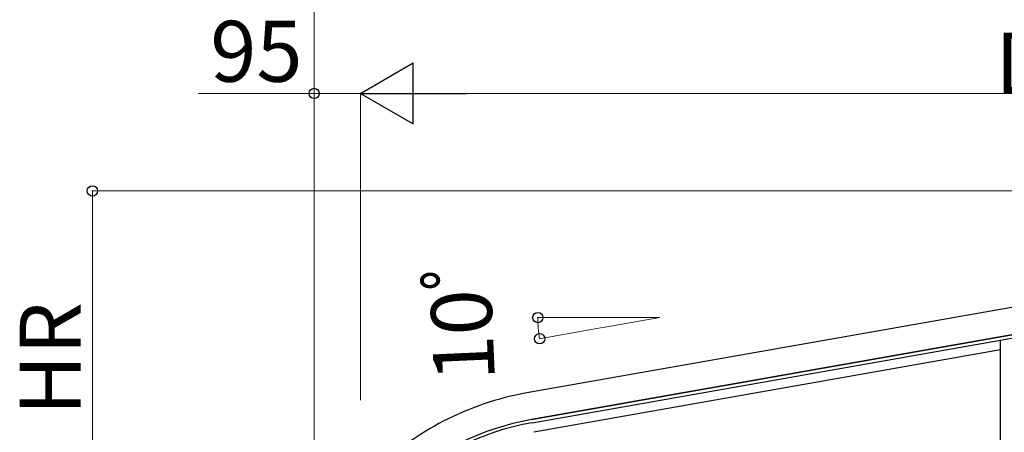
# Model space of a CAD drawing. Extents: x 0 to 23535, y 0 to 35916.
# Drawn here: x 16750 to 18769, y 14119 to 14965 of the extents above; entities that cross this region are included whole.
import ezdxf

# ---------------------------------------------------------------- set-up
doc = ezdxf.new("R2010")
doc.units = 0
doc.layers.add('YKK_A1', color=4, linetype='CONTINUOUS', lineweight=30)
doc.layers.add('YKK_D', color=6, linetype='CONTINUOUS', lineweight=13)
doc.styles.get("Standard").update_dxf_attribs({"font": 'txt', "bigfont": 'BIGFONT'})

msp = doc.modelspace()

# ---------------------------------------------------------------- linework, layer by layer
at = {"layer": 'YKK_A1'}
for p, q in [((20030.9, 14594.6), (17790.2, 14199.5)), ((20040.5, 14540), (17799.8, 14144.9)), ((20040.5, 14540), (17799.8, 14144.9)), ((17799.8, 14144.9), (20040.5, 14540)), ((17801, 14138.5), (20040.8, 14533.4)), ((18761.8, 13887.2), (18761.8, 14307.9)), ((18761.8, 14287.6), (17804.4, 14118.8))]:
    msp.add_line(p, q, dxfattribs=at)
for radius, start, end in [(595.5, 100, 117.5), (595.5, 117.5, 133.1897), (533.5, 100, 133.8131), (540, 100, 133.0372)]:
    msp.add_arc((17893.6, 13613.1), radius, start, end, dxfattribs=at)
at = {"layer": 'YKK_D'}
for p, q in [((17354.1, 13939.8), (17354.1, 15014.7)), ((17354.1, 14813.7), (17116.9, 14813.7)), ((17354.1, 13939.8), (17354.1, 14814.7)), ((17449.1, 14813.7), (17354.1, 14813.7)), ((17449.1, 14184.7), (17449.1, 14814.7)), ((17449.1, 14184.7), (17449.1, 14814.7)), ((17574.1, 14813.7), (19994.1, 14813.7)), ((20109.5, 14613.7), (16898.1, 14613.7)), ((16899.1, 13840.2), (16899.1, 14613.7)), ((17941.9, 14354.1), (17811.7, 14354.1)), ((17942.9, 14354.1), (18062.7, 14354.1)), ((18062.7, 14354.1), (17946.5, 14333.6)), ((17945.5, 14333.4), (17815.5, 14310.5))]:
    msp.add_line(p, q, dxfattribs=at)
at = {"layer": 'YKK_D', "lineweight": -2}
for p, q in [((17449.1, 14813.7), (17557.3, 14876.2)), ((17557.3, 14751.2), (17557.3, 14876.2)), ((17449.1, 14813.7), (17557.3, 14751.2)), ((17449.1, 14813.7), (17665.6, 14813.7))]:
    msp.add_line(p, q, dxfattribs=at)
at = {"layer": 'YKK_D', "linetype": 'ByBlock', "lineweight": -2}
for centre in [(17354.1, 14813.7), (16899.1, 14613.7), (17812.7, 14354.1), (17816.5, 14310.7)]:
    msp.add_circle(centre, 10.6, dxfattribs=at)
at = {"layer": 'YKK_D'}
msp.add_arc((18062.7, 14354.1), 250, 180, 190, dxfattribs=at)

# ---------------------------------------------------------------- texts
for s, p in [('95', (17140.9, 14837.7)), ('D', (18750.7, 14813.7))]:
    msp.add_text(s, height=125, dxfattribs=at).set_placement(p)
for s, rotation, p in [('10ﾟ', 92.5464, (17725, 14225.6)), ('HR', 90, (16875.1, 14153.6))]:
    msp.add_text(s, height=125, rotation=rotation, dxfattribs=at).set_placement(p)

doc.saveas('drawing.dxf')
